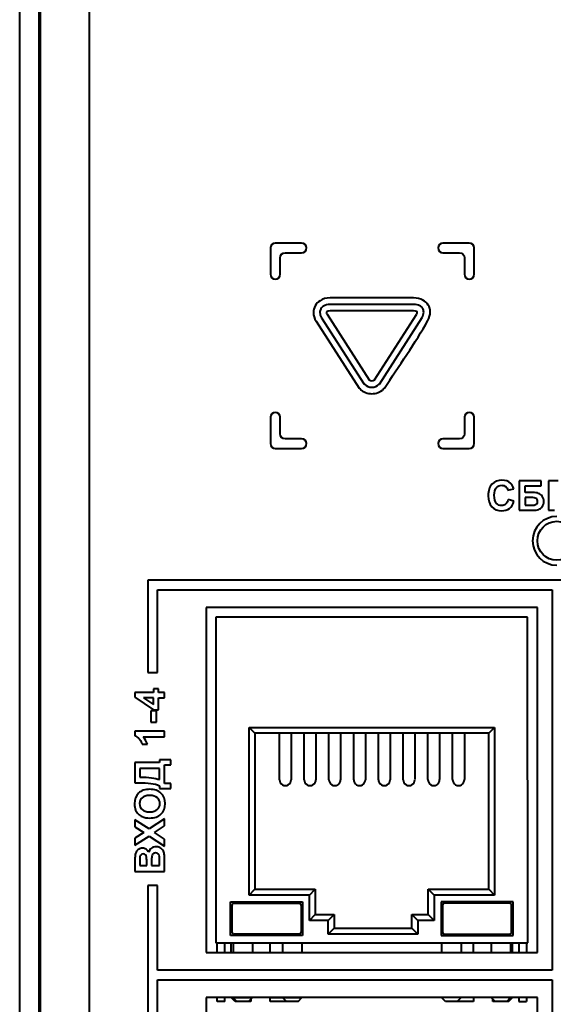
# Model space of a CAD drawing. Units: millimetres. Extents: x 0 to 841, y 0 to 1189.
# Drawn here: x 158 to 171, y 683 to 708 of the extents above; entities that cross this region are included whole.
import ezdxf

# ---------------------------------------------------------------- set-up
doc = ezdxf.new("R2010")
doc.units = ezdxf.units.MM
doc.linetypes.add('K5LT_BASIC', pattern=[0])
doc.layers.add('Системный слой', color=7, linetype='Continuous')

# ---------------------------------------------------------------- blocks, each defined once
blk = doc.blocks.new('U4')
at = {"layer": 'Системный слой', "color": 150, "linetype": 'K5LT_BASIC', "lineweight": 40, "true_color": 0x0080ff}
blk.add_line((158.2, 586.696), (158.2, 795.15), dxfattribs=at)
blk = doc.blocks.new('U88')
at = {"layer": 'Системный слой', "color": 150, "linetype": 'K5LT_BASIC', "lineweight": 40, "true_color": 0x0080ff}
for p, q in [((164.13, 683.837), (164.13, 684.087)), ((164.13, 682.687), (164.13, 682.687))]:
    blk.add_line(p, q, dxfattribs=at)
blk = doc.blocks.new('U89')
at = {"layer": 'Системный слой', "color": 150, "linetype": 'K5LT_BASIC', "lineweight": 40, "true_color": 0x0080ff}
for p, q in [((164.445, 684.087), (164.445, 683.837)), ((164.445, 682.687), (164.445, 682.687))]:
    blk.add_line(p, q, dxfattribs=at)
blk = doc.blocks.new('U90')
at = {"layer": 'Системный слой', "color": 150, "linetype": 'K5LT_BASIC', "lineweight": 40, "true_color": 0x0080ff}
for p, q in [((168.78, 682.587), (168.63, 682.587)), ((168.93, 682.587), (168.78, 682.587))]:
    blk.add_line(p, q, dxfattribs=at)
blk = doc.blocks.new('U91')
at = {"layer": 'Системный слой', "color": 150, "linetype": 'K5LT_BASIC', "lineweight": 40, "true_color": 0x0080ff}
for p, q in [((163.675, 684.087), (163.675, 683.837)), ((163.675, 682.687), (163.675, 682.687))]:
    blk.add_line(p, q, dxfattribs=at)
blk = doc.blocks.new('U92')
at = {"layer": 'Системный слой', "color": 150, "linetype": 'K5LT_BASIC', "lineweight": 40, "true_color": 0x0080ff}
for p, q in [((163.13, 683.837), (163.13, 684.087)), ((163.13, 682.687), (163.13, 682.687))]:
    blk.add_line(p, q, dxfattribs=at)
blk = doc.blocks.new('U93')
at = {"layer": 'Системный слой', "color": 150, "linetype": 'K5LT_BASIC', "lineweight": 40, "true_color": 0x0080ff}
for p, q in [((163.425, 682.587), (163.275, 682.587)), ((163.575, 682.587), (163.425, 682.587))]:
    blk.add_line(p, q, dxfattribs=at)
blk = doc.blocks.new('U94')
at = {"layer": 'Системный слой', "color": 150, "linetype": 'K5LT_BASIC', "lineweight": 40, "true_color": 0x0080ff}
for p, q in [((164.945, 684.087), (164.945, 683.837)), ((164.945, 682.687), (164.945, 682.687))]:
    blk.add_line(p, q, dxfattribs=at)
blk = doc.blocks.new('U95')
at = {"layer": 'Системный слой', "color": 150, "linetype": 'K5LT_BASIC', "lineweight": 40, "true_color": 0x0080ff}
for p, q in [((169.9, 682.587), (169.845, 682.587)), ((170.245, 682.587), (170.2, 682.587))]:
    blk.add_line(p, q, dxfattribs=at)
blk = doc.blocks.new('U96')
at = {"layer": 'Системный слой', "color": 150, "linetype": 'K5LT_BASIC', "lineweight": 40, "true_color": 0x0080ff}
for p, q in [((163.175, 684.087), (163.175, 683.837)), ((163.175, 682.687), (163.175, 682.687))]:
    blk.add_line(p, q, dxfattribs=at)
blk = doc.blocks.new('U97')
at = {"layer": 'Системный слой', "color": 150, "linetype": 'K5LT_BASIC', "lineweight": 40, "true_color": 0x0080ff}
for p, q in [((164.695, 682.587), (164.545, 682.587)), ((164.845, 682.587), (164.695, 682.587))]:
    blk.add_line(p, q, dxfattribs=at)
blk = doc.blocks.new('U98')
at = {"layer": 'Системный слой', "color": 150, "linetype": 'K5LT_BASIC', "lineweight": 40, "true_color": 0x0080ff}
for p, q in [((163.275, 682.587), (163.23, 682.587)), ((163.63, 682.587), (163.575, 682.587))]:
    blk.add_line(p, q, dxfattribs=at)
blk = doc.blocks.new('U99')
at = {"layer": 'Системный слой', "color": 150, "linetype": 'K5LT_BASIC', "lineweight": 40, "true_color": 0x0080ff}
for p, q in [((170.05, 682.587), (169.9, 682.587)), ((170.2, 682.587), (170.05, 682.587))]:
    blk.add_line(p, q, dxfattribs=at)

msp = doc.modelspace()

# ---------------------------------------------------------------- linework, layer by layer
at = {"layer": 'Системный слой', "color": 150, "linetype": 'K5LT_BASIC', "lineweight": 40, "true_color": 0x0080ff}
for p, q in [((157.7, 142.1972), (157.7, 1000.6472)), ((158.2375, 631.1972), (158.2375, 771.0972)), ((159.4875, 748.4691), (159.4875, 660.9692)), ((158.2375, 702.184), (158.2, 702.2215)), ((164.1363, 701.9057), (164.1363, 701.2305)), ((164.9363, 702.0307), (164.2613, 702.0307)), ((169.2384, 702.0307), (168.5634, 702.0307)), ((169.3634, 701.2305), (169.3634, 701.9057)), ((164.3863, 701.2305), (164.3863, 701.6557)), ((164.5113, 701.7807), (164.9363, 701.7807)), ((168.5634, 701.7807), (168.9884, 701.7807)), ((169.1134, 701.6557), (169.1134, 701.2305)), ((167.8105, 700.6258), (165.6648, 700.6258)), ((167.8105, 700.4594), (165.6648, 700.4594)), ((167.8105, 700.4594), (165.6648, 700.4594)), ((165.4333, 700.3487), (165.4298, 700.3427)), ((165.4333, 700.3487), (165.4298, 700.3427)), ((165.4493, 700.1158), (166.544, 698.4168)), ((165.4493, 700.1158), (166.544, 698.4168)), ((165.5887, 700.2062), (166.6729, 698.524)), ((165.5887, 700.2062), (166.6729, 698.524)), ((167.8105, 700.2931), (165.6648, 700.2931)), ((167.8105, 700.2931), (165.6648, 700.2931)), ((166.8024, 698.524), (167.8844, 700.203)), ((166.8024, 698.524), (167.8844, 700.203)), ((166.9312, 698.4168), (168.0294, 700.1215)), ((166.9312, 698.4168), (168.0294, 700.1215)), ((167.9023, 700.2614), (167.9007, 700.2725)), ((167.9023, 700.2614), (167.9007, 700.2725)), ((158.2375, 700.1105), (158.2, 700.073)), ((165.3095, 700.0262), (166.4143, 698.3116)), ((166.544, 698.4168), (166.5504, 698.4105)), ((166.544, 698.4168), (166.5504, 698.4105)), ((166.9249, 698.4107), (166.9312, 698.4168)), ((166.9249, 698.4107), (166.9312, 698.4168)), ((166.4143, 698.3116), (166.4349, 698.2916)), ((167.0405, 698.2918), (167.0609, 698.3116)), ((164.1363, 697.5637), (164.1363, 696.8886)), ((164.3863, 697.1386), (164.3863, 697.5637)), ((169.1134, 697.5637), (169.1134, 697.1386)), ((169.3634, 696.8886), (169.3634, 697.5637)), ((164.9363, 697.0136), (164.5113, 697.0136)), ((168.9884, 697.0136), (168.5634, 697.0136)), ((164.2613, 696.7636), (164.9363, 696.7636)), ((168.5634, 696.7636), (169.2384, 696.7636)), ((171.0847, 695.9385), (170.5186, 695.9385)), ((170.5186, 695.9385), (170.5186, 695.1808)), ((171.0847, 695.8105), (171.0847, 695.9385)), ((171.2761, 695.9385), (171.2761, 695.1808)), ((171.5214, 695.9385), (171.2761, 695.9385)), ((170.2305, 695.6941), (170.3818, 695.7301)), ((170.672, 695.6348), (170.672, 695.8105)), ((170.672, 695.8105), (171.0847, 695.8105)), ((170.8764, 695.6348), (170.672, 695.6348)), ((170.384, 695.4147), (170.2358, 695.4602)), ((170.672, 695.5068), (170.672, 695.3089)), ((170.8274, 695.5068), (170.672, 695.5068)), ((170.5186, 695.1808), (170.8761, 695.1808)), ((170.672, 695.3089), (170.8207, 695.3089)), ((171.2761, 695.1808), (171.4295, 695.1808)), ((160.9884, 693.3872), (160.9884, 691.0213)), ((181.9867, 693.3872), (160.9884, 693.3872)), ((161.2384, 693.1372), (171.3625, 693.1372)), ((161.2384, 691.0213), (161.2384, 693.1372)), ((171.3625, 693.1372), (171.3625, 683.3872)), ((162.4875, 692.6872), (162.4875, 683.8372)), ((170.9875, 692.6872), (162.4875, 692.6872)), ((170.9875, 683.8372), (170.9875, 692.6872)), ((170.7373, 692.4374), (162.7373, 692.4371)), ((162.7373, 692.4371), (162.7377, 684.0871)), ((170.7377, 684.0874), (170.7373, 692.4374)), ((160.9884, 691.0213), (161.2384, 691.0213)), ((161.2641, 690.6058), (161.1371, 690.6058)), ((161.1371, 690.6058), (161.1371, 690.5116)), ((161.2641, 690.5116), (161.2641, 690.6058)), ((161.1371, 690.5116), (160.6556, 690.5116)), ((160.6556, 690.5116), (160.6556, 690.3896)), ((160.6556, 690.3896), (161.1377, 690.0619)), ((161.1371, 690.3709), (160.8784, 690.3709)), ((160.8784, 690.3709), (161.1371, 690.1977)), ((161.1371, 690.1977), (161.1371, 690.3709)), ((161.4165, 690.5116), (161.2641, 690.5116)), ((161.2641, 690.3709), (161.4165, 690.3709)), ((161.2641, 690.0619), (161.2641, 690.3709)), ((161.4165, 690.3709), (161.4165, 690.5116)), ((161.0694, 690.0343), (161.0694, 689.7486)), ((161.2144, 690.0343), (161.0694, 690.0343)), ((161.1377, 690.0619), (161.2641, 690.0619)), ((161.2144, 689.7486), (161.2144, 690.0343)), ((161.4165, 689.5167), (160.6546, 689.5167)), ((160.6546, 689.5167), (160.6546, 689.399)), ((161.0694, 689.7486), (161.2144, 689.7486)), ((161.4165, 689.3717), (161.4165, 689.5167)), ((163.5875, 689.6121), (169.8875, 689.6123)), ((163.5876, 685.3121), (163.5875, 689.6121)), ((163.5875, 689.6121), (163.7375, 689.4621)), ((169.8875, 689.6123), (169.7375, 689.4623)), ((169.8875, 689.6123), (169.8876, 685.3123)), ((160.868, 689.3717), (161.4165, 689.3717)), ((169.7375, 689.4623), (163.7375, 689.4621)), ((163.7375, 689.4621), (163.7376, 685.4621)), ((164.3675, 689.3384), (164.3675, 689.4621)), ((164.3675, 688.2723), (164.3675, 689.3384)), ((164.6675, 689.4622), (164.6675, 689.3384)), ((164.6675, 689.3384), (164.6675, 688.2723)), ((165.0025, 689.3384), (165.0025, 689.4622)), ((165.0025, 688.2723), (165.0025, 689.3384)), ((165.3025, 689.4622), (165.3025, 689.3384)), ((165.3025, 689.3384), (165.3025, 688.2724)), ((165.6375, 689.3384), (165.6375, 689.4622)), ((165.6375, 688.2724), (165.6375, 689.3384)), ((165.9375, 689.4622), (165.9375, 689.3384)), ((165.9375, 689.3384), (165.9375, 688.2724)), ((166.2725, 689.3385), (166.2725, 689.4622)), ((166.2725, 688.2724), (166.2725, 689.3385)), ((166.5725, 689.4622), (166.5725, 689.3385)), ((166.5725, 689.3385), (166.5725, 688.2724)), ((166.9075, 689.3385), (166.9075, 689.4622)), ((166.9075, 688.2724), (166.9075, 689.3385)), ((167.2075, 689.4622), (167.2075, 689.3385)), ((167.2075, 689.3385), (167.2075, 688.2724)), ((167.5425, 689.3385), (167.5425, 689.4623)), ((167.5425, 688.2724), (167.5425, 689.3385)), ((167.8425, 689.4623), (167.8425, 689.3385)), ((167.8425, 689.3385), (167.8425, 688.2725)), ((168.1775, 689.3385), (168.1775, 689.4623)), ((168.1775, 688.2725), (168.1775, 689.3385)), ((168.4775, 689.4623), (168.4775, 689.3385)), ((168.4775, 689.3385), (168.4775, 688.2725)), ((168.8125, 689.3386), (168.8125, 689.4623)), ((168.8125, 688.2725), (168.8125, 689.3386)), ((169.1125, 689.4623), (169.1125, 689.3386)), ((169.1125, 689.3386), (169.1125, 688.2725)), ((169.7376, 685.4623), (169.7375, 689.4623)), ((160.8461, 689.1844), (160.9784, 689.1844)), ((161.2885, 688.781), (161.2885, 688.7143)), ((161.5816, 688.781), (161.2885, 688.781)), ((161.5816, 688.653), (161.5816, 688.781)), ((161.2885, 688.7143), (160.6588, 688.7143)), ((160.6588, 688.7143), (160.6588, 688.1916)), ((160.7869, 688.5609), (160.7869, 688.3376)), ((161.2885, 688.5609), (160.7869, 688.5609)), ((161.2885, 688.2741), (161.2885, 688.5609)), ((161.4165, 688.1778), (161.4165, 688.653)), ((161.4165, 688.653), (161.5816, 688.653)), ((160.6588, 688.1916), (160.7389, 688.1916)), ((161.2885, 688.1143), (161.2885, 688.0498)), ((161.2885, 688.0498), (161.5816, 688.0498)), ((161.5816, 688.1778), (161.4165, 688.1778)), ((161.5816, 688.0498), (161.5816, 688.1778)), ((161.0216, 687.0085), (160.6588, 687.2462)), ((160.6588, 687.2462), (160.6588, 687.0672)), ((161.4165, 687.2695), (161.0216, 687.0085)), ((161.4165, 687.0857), (161.4165, 687.2695)), ((160.6588, 687.0672), (160.8844, 686.918)), ((161.1599, 686.9178), (161.4165, 687.0857)), ((160.8844, 686.918), (160.6588, 686.7688)), ((160.6588, 686.5901), (161.0214, 686.8273)), ((160.6588, 686.7688), (160.6588, 686.5901)), ((161.0214, 686.8273), (161.4165, 686.5658)), ((161.4165, 686.7497), (161.1599, 686.9178)), ((161.4165, 686.5658), (161.4165, 686.7497)), ((160.6588, 686.2216), (160.6588, 685.9186)), ((160.7847, 686.1599), (160.7847, 686.0721)), ((160.7847, 686.0721), (160.9594, 686.0721)), ((160.9594, 686.0721), (160.9594, 686.1723)), ((161.0853, 686.1957), (161.0853, 686.0721)), ((161.0853, 686.0721), (161.2885, 686.0721)), ((161.2885, 686.0721), (161.2885, 686.2139)), ((161.4165, 685.9186), (161.4165, 686.1767)), ((160.6588, 685.9186), (161.4165, 685.9186)), ((161.2384, 685.5621), (160.9884, 685.5621)), ((160.9884, 685.5621), (160.9884, 681.1179)), ((161.2384, 683.3872), (161.2384, 685.5621)), ((163.5876, 685.3121), (163.7376, 685.4621)), ((165.1377, 685.3122), (163.5876, 685.3121)), ((163.7376, 685.4621), (165.2877, 685.4622)), ((165.1377, 685.3122), (165.2877, 685.4622)), ((165.1377, 684.6622), (165.1377, 685.3122)), ((165.2877, 685.4622), (165.2877, 684.8122)), ((168.1875, 684.8123), (168.1875, 685.4623)), ((168.1875, 685.4623), (168.3375, 685.3123)), ((168.1875, 685.4623), (169.7376, 685.4623)), ((168.3375, 685.3123), (168.3375, 684.6623)), ((169.8876, 685.3123), (168.3375, 685.3123)), ((169.7376, 685.4623), (169.8876, 685.3123)), ((163.1084, 685.1433), (164.9614, 685.1434)), ((163.1085, 684.28), (163.1084, 685.1433)), ((163.1523, 684.3633), (163.1523, 685.0541)), ((163.2023, 685.1041), (164.872, 685.1042)), ((164.922, 685.0542), (164.922, 684.3634)), ((164.9614, 685.1434), (164.9614, 684.2801)), ((170.3668, 685.1436), (168.5139, 685.1435)), ((168.5139, 685.1435), (168.5139, 684.2802)), ((168.5533, 685.0543), (168.5533, 684.3635)), ((170.273, 685.1044), (168.6033, 685.1043)), ((170.323, 684.3636), (170.323, 685.0544)), ((170.3668, 684.2803), (170.3668, 685.1436)), ((165.1377, 684.6622), (165.2877, 684.8122)), ((165.2877, 684.8122), (165.7676, 684.8122)), ((165.7676, 684.8122), (165.6176, 684.6622)), ((165.7676, 684.8122), (165.7676, 684.4622)), ((167.7676, 684.8123), (167.9176, 684.6623)), ((167.7676, 684.8123), (168.1875, 684.8123)), ((167.7676, 684.4623), (167.7676, 684.8123)), ((168.1875, 684.8123), (168.3375, 684.6623)), ((165.6176, 684.6622), (165.1377, 684.6622)), ((165.6176, 684.3122), (165.6176, 684.6622)), ((165.7676, 684.4622), (165.6176, 684.3122)), ((165.7676, 684.4622), (167.7676, 684.4623)), ((167.7676, 684.4623), (167.9176, 684.3123)), ((168.3375, 684.6623), (167.9176, 684.6623)), ((167.9176, 684.6623), (167.9176, 684.3123)), ((164.9614, 684.2801), (163.1085, 684.28)), ((164.872, 684.3134), (163.2023, 684.3133)), ((167.9176, 684.3123), (165.6176, 684.3122)), ((168.5139, 684.2802), (170.3668, 684.2803)), ((168.6033, 684.3135), (170.273, 684.3136)), ((162.7377, 684.0871), (162.7677, 684.0871)), ((162.7677, 684.0871), (170.7077, 684.0874)), ((162.7677, 683.8372), (162.7677, 684.0871)), ((162.9677, 683.8372), (162.9677, 684.0871)), ((168.5302, 684.0873), (168.5302, 683.8372)), ((169.0302, 684.0873), (169.0302, 683.8372)), ((169.3452, 683.8372), (169.3452, 684.0873)), ((169.8002, 684.0873), (169.8002, 683.8372)), ((170.3002, 684.0874), (170.3002, 683.8372)), ((170.3452, 683.8372), (170.3452, 684.0874)), ((170.5077, 684.0874), (170.5077, 683.8372)), ((170.7077, 684.0874), (170.7377, 684.0874)), ((170.7077, 684.0874), (170.7077, 683.8372)), ((162.4875, 683.8372), (170.9875, 683.8372)), ((171.3625, 683.3872), (161.2384, 683.3872)), ((161.2384, 683.1372), (171.3625, 683.1372)), ((161.2384, 681.1179), (161.2384, 683.1372)), ((171.3625, 683.1372), (171.3625, 673.3872)), ((170.9875, 682.6872), (162.4875, 682.6872)), ((162.4875, 682.6872), (162.4875, 673.8372)), ((162.7677, 682.5871), (162.7677, 682.6872)), ((162.9677, 682.5871), (162.7677, 682.5871)), ((162.9677, 682.5871), (162.9677, 682.6872)), ((163.1302, 682.6871), (163.1752, 682.6871)), ((163.2302, 682.5871), (163.1302, 682.6871)), ((163.2752, 682.5871), (163.1752, 682.6871)), ((163.1752, 682.6871), (163.4252, 682.6871)), ((163.4252, 682.6871), (163.6752, 682.6871)), ((163.5752, 682.5871), (163.6752, 682.6871)), ((163.6302, 682.6421), (163.6302, 682.5871)), ((164.1302, 682.6871), (164.4452, 682.6871)), ((164.1302, 682.5871), (164.1302, 682.6871)), ((164.5302, 682.5871), (164.1302, 682.5871)), ((164.4452, 682.6871), (164.6952, 682.6872)), ((164.5452, 682.5871), (164.4452, 682.6871)), ((164.5302, 682.5871), (164.5377, 682.5946)), ((164.6952, 682.6872), (164.9452, 682.6872)), ((164.8452, 682.5872), (164.9452, 682.6872)), ((168.6302, 682.5873), (168.5303, 682.6872)), ((168.9302, 682.5873), (169.0301, 682.6872)), ((168.9452, 682.5873), (168.9377, 682.5948)), ((169.3452, 682.5873), (168.9452, 682.5873)), ((169.3452, 682.6872), (169.3452, 682.5873)), ((169.9002, 682.5873), (169.8003, 682.6872)), ((169.8452, 682.5873), (169.8452, 682.6423)), ((170.2002, 682.5874), (170.3001, 682.6872)), ((170.2452, 682.5874), (170.3451, 682.6872)), ((170.5077, 682.6872), (170.5077, 682.5874)), ((170.5077, 682.5874), (170.7077, 682.5874)), ((170.7077, 682.6872), (170.7077, 682.5874)), ((170.9875, 673.8372), (170.9875, 682.6872))]:
    msp.add_line(p, q, dxfattribs=at)
msp.add_circle((171.4875, 694.3972), 0.5, dxfattribs=at)
for centre, start, end in [((163.2023, 685.0541), 90.0021, 180.0021), ((164.872, 685.0542), 0.0021, 90.0021), ((168.6033, 685.0543), 90.0021, 180.0021), ((170.273, 685.0544), 0.0021, 90.0021), ((163.2023, 684.3633), 180.0021, 270.0021), ((164.872, 684.3634), 270.0021, 0.0021), ((168.6033, 684.3635), 180.0021, 270.0021), ((170.273, 684.3636), 270.0021, 0.0021)]:
    msp.add_arc(centre, 0.05, start, end, dxfattribs=at)
for centre in [(164.5175, 688.2723), (165.1525, 688.2724), (165.7875, 688.2724), (166.4225, 688.2724), (167.0575, 688.2724), (167.6925, 688.2724), (168.3275, 688.2725), (168.9625, 688.2725)]:
    msp.add_ellipse(centre, major_axis=(0, 0.1522), ratio=0.9853244, start_param=1.5707963, end_param=4.712389, dxfattribs=at)
for points in [[(164.2613, 702.0307), (164.1925, 702.0307), (164.1363, 701.9745), (164.1363, 701.9057)], [(165.0613, 701.9057), (165.0613, 701.9745), (165.0052, 702.0307), (164.9363, 702.0307)], [(164.9363, 701.7807), (165.0052, 701.7807), (165.0613, 701.8368), (165.0613, 701.9057)], [(168.5634, 702.0307), (168.4945, 702.0307), (168.4384, 701.9745), (168.4384, 701.9057)], [(168.4384, 701.9057), (168.4384, 701.8368), (168.4945, 701.7807), (168.5634, 701.7807)], [(169.3634, 701.9057), (169.3634, 701.9745), (169.3072, 702.0307), (169.2384, 702.0307)], [(164.3863, 701.6557), (164.3863, 701.7245), (164.4425, 701.7807), (164.5113, 701.7807)], [(168.9884, 701.7807), (169.0572, 701.7807), (169.1134, 701.7245), (169.1134, 701.6557)], [(164.1363, 701.2305), (164.1363, 701.1617), (164.1925, 701.1055), (164.2613, 701.1055)], [(164.2613, 701.1055), (164.3302, 701.1055), (164.3863, 701.1617), (164.3863, 701.2305)], [(169.1134, 701.2305), (169.1134, 701.1617), (169.1695, 701.1055), (169.2384, 701.1055)], [(169.2384, 701.1055), (169.3072, 701.1055), (169.3634, 701.1617), (169.3634, 701.2305)], [(165.6648, 700.6258), (165.5668, 700.6258), (165.4795, 700.5992), (165.4101, 700.5545)], [(168.0491, 700.5701), (167.9834, 700.6056), (167.9024, 700.6258), (167.8105, 700.6258)], [(165.2856, 700.4245), (165.2557, 700.3721), (165.2393, 700.3128), (165.2393, 700.2503)], [(165.4101, 700.5545), (165.3576, 700.5206), (165.315, 700.4762), (165.2856, 700.4245)], [(165.4982, 700.4164), (165.4699, 700.398), (165.4484, 700.375), (165.4333, 700.3487)], [(165.4982, 700.4164), (165.4699, 700.398), (165.4484, 700.375), (165.4333, 700.3487)], [(165.6648, 700.4594), (165.5944, 700.4594), (165.5392, 700.443), (165.4982, 700.4164)], [(165.6648, 700.4594), (165.5944, 700.4594), (165.5392, 700.443), (165.4982, 700.4164)], [(167.9703, 700.4257), (167.9312, 700.4468), (167.8787, 700.4594), (167.8105, 700.4594)], [(167.9703, 700.4257), (167.9312, 700.4468), (167.8787, 700.4594), (167.8105, 700.4594)], [(168.0343, 700.3707), (168.0186, 700.3924), (167.9974, 700.4111), (167.9703, 700.4257)], [(168.0343, 700.3707), (168.0186, 700.3924), (167.9974, 700.4111), (167.9703, 700.4257)], [(168.0442, 700.3562), (168.0412, 700.3612), (168.0379, 700.366), (168.0343, 700.3707)], [(168.0442, 700.3562), (168.0412, 700.3612), (168.0379, 700.366), (168.0343, 700.3707)], [(168.1858, 700.4431), (168.1538, 700.4953), (168.1073, 700.5388), (168.0491, 700.5701)], [(168.2357, 700.2627), (168.2357, 700.3292), (168.2183, 700.3905), (168.1858, 700.4431)], [(165.2393, 700.2503), (165.2393, 700.1779), (165.2613, 700.1011), (165.3095, 700.0262)], [(165.4298, 700.3427), (165.4142, 700.3153), (165.4056, 700.2838), (165.4056, 700.2503)], [(165.4298, 700.3427), (165.4142, 700.3153), (165.4056, 700.2838), (165.4056, 700.2503)], [(165.4056, 700.2503), (165.4056, 700.2082), (165.4193, 700.1623), (165.4493, 700.1158)], [(165.4056, 700.2503), (165.4056, 700.2082), (165.4193, 700.1623), (165.4493, 700.1158)], [(165.5768, 700.2652), (165.5749, 700.2611), (165.5739, 700.2559), (165.5739, 700.2501)], [(165.5768, 700.2652), (165.5749, 700.2611), (165.5739, 700.2559), (165.5739, 700.2501)], [(165.5739, 700.2501), (165.5739, 700.2363), (165.5792, 700.2208), (165.5887, 700.2062)], [(165.5739, 700.2501), (165.5739, 700.2363), (165.5792, 700.2208), (165.5887, 700.2062)], [(165.5885, 700.2773), (165.583, 700.2737), (165.5791, 700.2695), (165.5768, 700.2652)], [(165.5885, 700.2773), (165.583, 700.2737), (165.5791, 700.2695), (165.5768, 700.2652)], [(165.6648, 700.2931), (165.6283, 700.2931), (165.6034, 700.287), (165.5885, 700.2773)], [(165.6648, 700.2931), (165.6283, 700.2931), (165.6034, 700.287), (165.5885, 700.2773)], [(167.8916, 700.2795), (167.8759, 700.288), (167.8496, 700.2931), (167.8105, 700.2931)], [(167.8916, 700.2795), (167.8759, 700.288), (167.8496, 700.2931), (167.8105, 700.2931)], [(167.8844, 700.203), (167.8954, 700.224), (167.9023, 700.2446), (167.9023, 700.2614)], [(167.8844, 700.203), (167.8954, 700.224), (167.9023, 700.2446), (167.9023, 700.2614)], [(167.9007, 700.2725), (167.8993, 700.2745), (167.8963, 700.277), (167.8916, 700.2795)], [(167.9007, 700.2725), (167.8993, 700.2745), (167.8963, 700.277), (167.8916, 700.2795)], [(168.0294, 700.1215), (168.0567, 700.1721), (168.0694, 700.22), (168.0694, 700.2627)], [(168.0294, 700.1215), (168.0567, 700.1721), (168.0694, 700.22), (168.0694, 700.2627)], [(168.0694, 700.2627), (168.0694, 700.2978), (168.0605, 700.3295), (168.0442, 700.3562)], [(168.0694, 700.2627), (168.0694, 700.2978), (168.0605, 700.3295), (168.0442, 700.3562)], [(168.1756, 700.0428), (168.2166, 700.119), (168.2357, 700.1937), (168.2357, 700.2627)], [(167.0609, 698.3116), (167.4091, 698.8482), (167.8744, 699.4977), (168.1756, 700.0428)], [(166.5504, 698.4105), (166.602, 698.3601), (166.6699, 698.3348), (166.7377, 698.3346)], [(166.5504, 698.4105), (166.602, 698.3601), (166.6699, 698.3348), (166.7377, 698.3346)], [(166.6729, 698.524), (166.6913, 698.5088), (166.7145, 698.5011), (166.7376, 698.5011)], [(166.6729, 698.524), (166.6913, 698.5088), (166.7145, 698.5011), (166.7376, 698.5011)], [(166.7376, 698.5011), (166.7608, 698.5011), (166.784, 698.5088), (166.8024, 698.524)], [(166.7376, 698.5011), (166.7608, 698.5011), (166.784, 698.5088), (166.8024, 698.524)], [(166.7377, 698.3346), (166.8052, 698.3344), (166.873, 698.36), (166.9249, 698.4107)], [(166.7377, 698.3346), (166.8052, 698.3344), (166.873, 698.36), (166.9249, 698.4107)], [(166.4349, 698.2916), (166.5188, 698.2096), (166.6284, 698.1684), (166.7377, 698.1688)], [(166.7377, 698.1688), (166.8472, 698.1689), (166.9568, 698.2099), (167.0405, 698.2918)], [(164.2613, 697.6887), (164.1925, 697.6887), (164.1363, 697.6326), (164.1363, 697.5637)], [(164.3863, 697.5637), (164.3863, 697.6326), (164.3302, 697.6887), (164.2613, 697.6887)], [(169.2384, 697.6887), (169.1695, 697.6887), (169.1134, 697.6326), (169.1134, 697.5637)], [(169.3634, 697.5637), (169.3634, 697.6326), (169.3072, 697.6887), (169.2384, 697.6887)], [(164.5113, 697.0136), (164.4425, 697.0136), (164.3863, 697.0697), (164.3863, 697.1386)], [(169.1134, 697.1386), (169.1134, 697.0697), (169.0572, 697.0136), (168.9884, 697.0136)], [(164.1363, 696.8886), (164.1363, 696.8197), (164.1925, 696.7636), (164.2613, 696.7636)], [(165.0613, 696.8886), (165.0613, 696.9574), (165.0052, 697.0136), (164.9363, 697.0136)], [(164.9363, 696.7636), (165.0052, 696.7636), (165.0613, 696.8197), (165.0613, 696.8886)], [(168.5634, 697.0136), (168.4945, 697.0136), (168.4384, 696.9574), (168.4384, 696.8886)], [(168.4384, 696.8886), (168.4384, 696.8197), (168.4945, 696.7636), (168.5634, 696.7636)], [(169.2384, 696.7636), (169.3072, 696.7636), (169.3634, 696.8197), (169.3634, 696.8886)], [(170.3042, 695.8699), (170.2464, 695.9248), (170.1711, 695.9523), (170.0783, 695.9523)], [(170.3818, 695.7301), (170.3646, 695.7909), (170.3388, 695.8375), (170.3042, 695.8699)], [(169.8813, 695.5648), (169.8813, 695.6551), (169.8988, 695.7204), (169.9339, 695.7606)], [(169.9339, 695.7606), (169.9688, 695.801), (170.0145, 695.8211), (170.0707, 695.8211)], [(170.0707, 695.8211), (170.1113, 695.8211), (170.1459, 695.8098), (170.1744, 695.787)], [(170.1744, 695.787), (170.2028, 695.7643), (170.2215, 695.7332), (170.2305, 695.6941)], [(171.0166, 695.6142), (170.9796, 695.6279), (170.9327, 695.6348), (170.8764, 695.6348)], [(171.1119, 695.5378), (171.0856, 695.575), (171.0539, 695.6004), (171.0166, 695.6142)], [(169.7236, 695.5535), (169.7236, 695.4341), (169.7561, 695.3401), (169.8208, 695.2713)], [(169.933, 695.3604), (169.8986, 695.4009), (169.8813, 695.4692), (169.8813, 695.5648)], [(170.0675, 695.2993), (170.0123, 695.2993), (169.9675, 695.3196), (169.933, 695.3604)], [(170.1727, 695.3382), (170.1434, 695.3122), (170.1083, 695.2993), (170.0675, 695.2993)], [(170.2358, 695.4602), (170.2231, 695.4046), (170.2019, 695.3641), (170.1727, 695.3382)], [(170.2704, 695.2288), (170.3233, 695.2694), (170.3612, 695.3313), (170.384, 695.4147)], [(170.9553, 695.4831), (170.9302, 695.4988), (170.8877, 695.5068), (170.8274, 695.5068)], [(170.9209, 695.3158), (170.9401, 695.3203), (170.957, 695.3307), (170.9713, 695.3471)], [(170.9926, 695.4073), (170.9926, 695.442), (170.9801, 695.4673), (170.9553, 695.4831)], [(170.9713, 695.3471), (170.9856, 695.3634), (170.9926, 695.3835), (170.9926, 695.4073)], [(171.1115, 695.2757), (171.1382, 695.3122), (171.1514, 695.3561), (171.1514, 695.4073)], [(171.1514, 695.4073), (171.1514, 695.4572), (171.1382, 695.5008), (171.1119, 695.5378)], [(169.8208, 695.2713), (169.8857, 695.2025), (169.9684, 695.1681), (170.0691, 695.1681)], [(170.0691, 695.1681), (170.1504, 695.1681), (170.2175, 695.1884), (170.2704, 695.2288)], [(170.8207, 695.3089), (170.8681, 695.3089), (170.9016, 695.3112), (170.9209, 695.3158)], [(170.8761, 695.1808), (170.9387, 695.1808), (170.987, 695.1875), (171.0209, 695.2009)], [(171.0209, 695.2009), (171.0549, 695.2143), (171.0851, 695.2394), (171.1115, 695.2757)], [(160.6546, 689.399), (160.7006, 689.3824), (160.741, 689.3521), (160.7756, 689.3077)], [(160.7756, 689.3077), (160.8103, 689.2634), (160.8338, 689.2223), (160.8461, 689.1844)], [(160.9784, 689.1844), (160.9546, 689.2563), (160.9177, 689.3188), (160.868, 689.3717)], [(160.7869, 688.3376), (161.0162, 688.3376), (161.1834, 688.3164), (161.2885, 688.2741)], [(160.7389, 688.1916), (160.8696, 688.1916), (160.9777, 688.1866), (161.0632, 688.1766)], [(161.0387, 688.0247), (160.9151, 688.0247), (160.8186, 687.9912), (160.7491, 687.9242)], [(161.3264, 687.9249), (161.2573, 687.9914), (161.1613, 688.0247), (161.0387, 688.0247)], [(161.0632, 688.1766), (161.1486, 688.1665), (161.2237, 688.1457), (161.2885, 688.1143)], [(160.7491, 687.9242), (160.6798, 687.857), (160.6451, 687.7677), (160.6451, 687.6559)], [(160.8405, 687.8097), (160.7976, 687.7716), (160.7763, 687.721), (160.7763, 687.6577)], [(161.035, 687.867), (160.9481, 687.867), (160.8832, 687.848), (160.8405, 687.8097)], [(161.2331, 687.8083), (161.189, 687.8475), (161.123, 687.867), (161.035, 687.867)], [(161.2991, 687.6577), (161.2991, 687.7189), (161.277, 687.769), (161.2331, 687.8083)], [(161.4303, 687.658), (161.4303, 687.7693), (161.3957, 687.8584), (161.3264, 687.9249)], [(160.6451, 687.6559), (160.6451, 687.5942), (160.6551, 687.5397), (160.675, 687.4924)], [(160.7763, 687.6577), (160.7763, 687.5945), (160.798, 687.5436), (160.8412, 687.5049)], [(160.8412, 687.5049), (160.8846, 687.4663), (160.9498, 687.4469), (161.0371, 687.4469)], [(161.0371, 687.4469), (161.123, 687.4469), (161.1881, 687.4668), (161.2326, 687.5065)], [(161.2326, 687.5065), (161.2768, 687.5462), (161.2991, 687.5967), (161.2991, 687.6577)], [(161.3269, 687.3891), (161.3959, 687.4556), (161.4303, 687.5453), (161.4303, 687.658)], [(160.8475, 687.324), (160.9001, 687.3009), (160.965, 687.2892), (161.0423, 687.2892)], [(161.0423, 687.2892), (161.1633, 687.2892), (161.2581, 687.3226), (161.3269, 687.3891)], [(160.7606, 686.4933), (160.7343, 686.4777), (160.7133, 686.4583), (160.6974, 686.4351)], [(160.8491, 686.5165), (160.8165, 686.5165), (160.7869, 686.5088), (160.7606, 686.4933)], [(160.9465, 686.488), (160.917, 686.507), (160.8844, 686.5165), (160.8491, 686.5165)], [(161.013, 686.4104), (160.9982, 686.443), (160.9761, 686.4689), (160.9465, 686.488)], [(161.0819, 686.5165), (161.0495, 686.4917), (161.0266, 686.4564), (161.013, 686.4104)], [(161.1964, 686.5536), (161.1525, 686.5536), (161.1144, 686.5412), (161.0819, 686.5165)], [(161.2971, 686.5296), (161.2645, 686.5456), (161.231, 686.5536), (161.1964, 686.5536)], [(161.3754, 686.4638), (161.3559, 686.4917), (161.3297, 686.5135), (161.2971, 686.5296)], [(160.6662, 686.3559), (160.6613, 686.3264), (160.6588, 686.2818), (160.6588, 686.2216)], [(160.6974, 686.4351), (160.6817, 686.4118), (160.6713, 686.3855), (160.6662, 686.3559)], [(160.7874, 686.2904), (160.7856, 686.2753), (160.7847, 686.2317), (160.7847, 686.1599)], [(160.8139, 686.3479), (160.7992, 686.335), (160.7904, 686.3158), (160.7874, 686.2904)], [(160.8708, 686.3673), (160.8474, 686.3673), (160.8285, 686.3608), (160.8139, 686.3479)], [(160.9594, 686.1723), (160.9594, 686.2317), (160.9585, 686.2687), (160.9567, 686.2832)], [(161.189, 686.3959), (161.1661, 686.3959), (161.1468, 686.3904), (161.131, 686.3793)], [(161.2536, 686.3744), (161.2373, 686.3887), (161.216, 686.3959), (161.189, 686.3959)], [(161.2839, 686.3188), (161.2797, 686.3416), (161.2696, 686.3601), (161.2536, 686.3744)], [(161.2885, 686.2139), (161.2885, 686.2689), (161.2869, 686.304), (161.2839, 686.3188)], [(161.4114, 686.3612), (161.4068, 686.4019), (161.3948, 686.4361), (161.3754, 686.4638)], [(161.4165, 686.1767), (161.4158, 686.2742), (161.4141, 686.3358), (161.4114, 686.3612)]]:
    msp.add_open_spline(points, degree=3, dxfattribs=at)
for points in [[(170.0783, 695.9523), (169.9721, 695.9523), (169.8864, 695.9174), (169.7562, 695.7777), (169.7236, 695.6796), (169.7236, 695.5535)], [(171.4875, 695.0222), (171.1423, 695.0222), (170.8625, 694.7424), (170.8625, 694.052), (171.1423, 693.7722), (171.4875, 693.7722)], [(160.675, 687.4924), (160.69, 687.457), (160.7128, 687.4243), (160.7742, 687.3647), (160.8089, 687.3411), (160.8475, 687.324)], [(160.9567, 686.2832), (160.9537, 686.3093), (160.9447, 686.3299), (160.9147, 686.3599), (160.8952, 686.3673), (160.8708, 686.3673)], [(161.131, 686.3793), (161.1151, 686.3684), (161.1035, 686.3523), (161.089, 686.3107), (161.0853, 686.2654), (161.0853, 686.1957)]]:
    msp.add_open_spline(points, degree=3, knots=[0, 0, 0, 0, 1.5, 1.5, 3, 3, 3, 3], dxfattribs=at)

# ---------------------------------------------------------------- block references
at = {"layer": 'Системный слой'}
for name in ['U4', 'U92', 'U96', 'U91', 'U88', 'U89', 'U94', 'U98', 'U93', 'U97', 'U90', 'U95', 'U99']:
    msp.add_blockref(name, (0, 0), dxfattribs=at)

doc.saveas('drawing.dxf')
